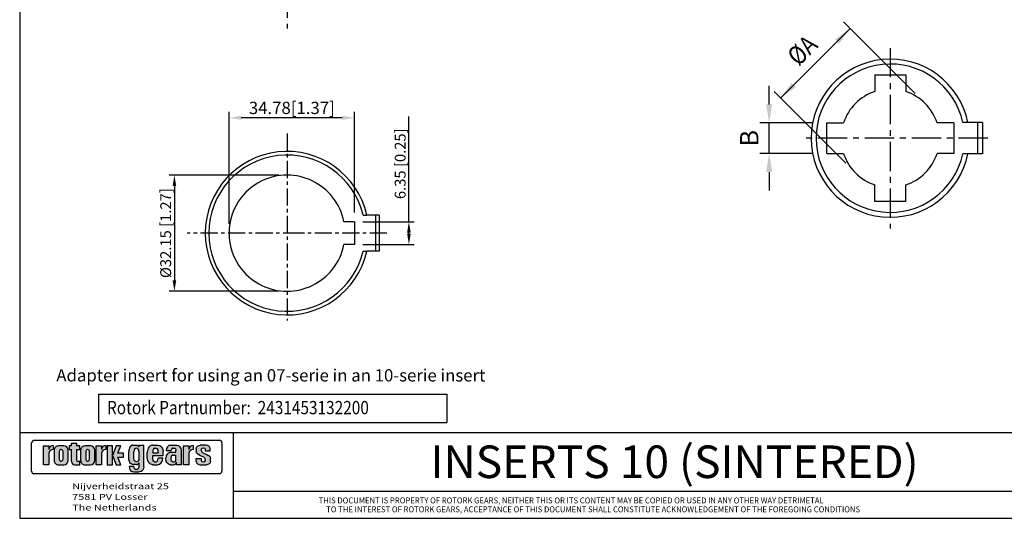
# Model space of a CAD drawing. Extents: x 5 to 271, y 0 to 187.
import ezdxf
from ezdxf.enums import TextEntityAlignment as Align

# ---------------------------------------------------------------- set-up
doc = ezdxf.new("R2010")
doc.units = 0
doc.header["$LTSCALE"] = 0.15
doc.header["$MEASUREMENT"] = 0
doc.linetypes.add('CENTER', pattern=[50.800000000000004, 31.75, -6.35, 6.35, -6.35])
doc.layers.get('0').update_dxf_attribs({"linetype": 'CONTINUOUS'})
doc.layers.get('Defpoints').update_dxf_attribs({"linetype": 'CONTINUOUS'})
for name, color, linetype in [('25', 1, 'CONTINUOUS'), ('50', 4, 'CONTINUOUS'), ('CENTER', 30, 'CENTER'), ('DIM', 240, 'CONTINUOUS'), ('KADER', 7, 'CONTINUOUS'), ('TEKST', 51, 'CONTINUOUS')]:
    doc.layers.add(name, color=color, linetype=linetype)
doc.layers.add('AM_5', color=3, linetype='CONTINUOUS', lineweight=15)
doc.styles.add('ALECTO', font='romans', dxfattribs={"width": 0.85})
doc.styles.add('Infoblok', font='BKANT.TTF')
doc.styles.get("Standard").update_dxf_attribs({"font": 'simplex'})
doc.dimstyles.new('STANDARD$0', dxfattribs={"dimtxt": 0.18, "dimasz": 0.18, "dimexe": 0.18, "dimexo": 0.0625, "dimgap": 0.09, "dimtad": 0, "dimtih": 1, "dimtoh": 1, "dimdec": 4, "dimzin": 0, "dimdsep": 46, "dimtxsty": 'Standard', "dimcen": 0.09, "dimadec": 0, "dimazin": 0, "dimtfac": 1, "dimtdec": 4, "dimtofl": 0, "dimtmove": 0, "dimatfit": 3, "dimfxl": 0, "dimtolj": 1, "dimtzin": 0, "dimarcsym": 0})

# ---------------------------------------------------------------- blocks, each defined once
blk = doc.blocks.new('*D2')
at = {"layer": 'AM_5', "color": 0, "lineweight": -2}
for p, q in [((45.72160129809702, 66.44399027006622), (15.28252850062439, 66.44399027006624)), ((16.78252850062438, 63.44399027006623), (16.78252850062438, 37.29399027006624)), ((45.72160129809702, 34.29399027006624), (15.28252850062437, 34.29399027006625))]:
    blk.add_line(p, q, dxfattribs=at)
at = {"layer": 'AM_5', "color": 0}
for points in [[(16.28252850062438, 63.44399027006623), (17.28252850062438, 63.44399027006623), (16.78252850062438, 66.44399027006624)], [(16.28252850062438, 37.29399027006624), (17.28252850062438, 37.29399027006624), (16.78252850062438, 34.29399027006624)]]:
    blk.add_solid(points, dxfattribs=at)
at = {"layer": 'Defpoints', "color": 0}
for p in [(47.97160129809702, 66.44399027006622), (16.78252850062438, 34.29399027006624), (47.97160129809702, 34.29399027006624)]:
    blk.add_point(p, dxfattribs=at)
at = {"layer": 'AM_5', "color": 51, "insert": (14.36181421491009, 50.36899027006624), "char_height": 3, "attachment_point": 5, "rotation": 90}
blk.add_mtext('\\A1;%%c32.15 [1.27]', dxfattribs=at)
blk = doc.blocks.new('*D3')
at = {"layer": 'AM_5', "color": 0, "lineweight": -2}
for p, q in [((81.7162342380673, 53.5439902700663), (81.7162342380673, 82.67113312720915)), ((68.92660129809705, 53.5439902700663), (83.2162342380673, 53.5439902700663)), ((81.7162342380673, 50.19399027006614), (81.7162342380673, 50.5439902700663)), ((68.92660129809705, 47.19399027006615), (83.2162342380673, 47.19399027006614))]:
    blk.add_line(p, q, dxfattribs=at)
at = {"layer": 'AM_5', "color": 0}
for points in [[(81.2162342380673, 50.5439902700663), (82.2162342380673, 50.5439902700663), (81.7162342380673, 53.5439902700663)], [(81.2162342380673, 50.19399027006614), (82.2162342380673, 50.19399027006614), (81.7162342380673, 47.19399027006614)]]:
    blk.add_solid(points, dxfattribs=at)
at = {"layer": 'Defpoints', "color": 0}
for p in [(66.67660129809705, 53.5439902700663), (66.67660129809705, 47.19399027006615), (81.7162342380673, 47.19399027006614)]:
    blk.add_point(p, dxfattribs=at)
at = {"layer": 'AM_5', "color": 51, "insert": (79.295519952353, 69.60756169863774), "char_height": 3, "attachment_point": 5, "rotation": 90}
blk.add_mtext('\\A1;6.35 [0.25]', dxfattribs=at)
blk = doc.blocks.new('*D5')
at = {"layer": 'AM_5', "color": 0, "lineweight": -2}
for p, q in [((38.53769366642321, 51.86899027006627), (38.53769366642321, 70.12226129848597)), ((56.94897251118945, 69.12226129848597), (40.53769366642321, 69.12226129848597)), ((58.94897251118945, 53.73229706512475), (58.94897251118945, 70.12226129848597))]:
    blk.add_line(p, q, dxfattribs=at)
at = {"layer": 'AM_5', "color": 0}
for points in [[(40.53769366642321, 69.4555946318193), (40.53769366642321, 68.78892796515264), (38.53769366642321, 69.12226129848597)], [(56.94897251118945, 69.4555946318193), (56.94897251118945, 68.78892796515264), (58.94897251118945, 69.12226129848597)]]:
    blk.add_solid(points, dxfattribs=at)
at = {"layer": 'Defpoints', "color": 0}
for p in [(38.53769366642321, 69.12226129848597), (58.94897251118945, 52.23229706512475), (38.53769366642321, 50.36899027006627)]:
    blk.add_point(p, dxfattribs=at)
at = {"layer": 'AM_5', "color": 51, "insert": (48.74333308880633, 70.73607082229549), "char_height": 2, "attachment_point": 5}
blk.add_mtext('\\A1;34.78[1.37]', dxfattribs=at)
blk = doc.blocks.new('Logo')
at = {"layer": 'KADER'}
for color, points in [(256, [(5.224104333184052, 11.55396597353111), (6.402719356694888, 11.55396597353111), (6.402719356694888, 14.00999549916417, -0.4524415911054123), (7.38376149785536, 14.99103764032461), (7.383761497855218, 15.88104191474484, 0.4524415911053652), (6.402719356694888, 14.89999977358439), (6.402719356694888, 15.79916693140791), (5.224104333184052, 15.79916693140791)]), (256, [(19.22392307038708, 14.99103764032461), (19.22392307038695, 15.88104191474484, 0.4524415911053845), (18.24288092922662, 14.89999977358433), (18.24288092922662, 15.79916693140791), (17.06426590571577, 15.79916693140791), (17.06426590571577, 11.55396597353111), (18.24288092922662, 11.55396597353111), (18.24288092922662, 14.00999549916411, -0.4524415911054304)]), (9, [(38.85426175901745, 14.99103764032461), (38.85426175901731, 15.88104191474484, 0.4524415911053745), (37.87321961785698, 14.89999977358436), (37.87321961785698, 15.79916693140791), (36.69460459434613, 15.79916693140791), (36.69460459434613, 11.55396597353111), (37.87321961785698, 11.55396597353111), (37.87321961785698, 14.00999549916402, -0.4524415911054621)])]:
    blk.add_hatch(color=color, dxfattribs=at).paths.add_polyline_path(points)
h = blk.add_hatch(color=256, dxfattribs=at)
h.paths.add_polyline_path([(7.568736389017033, 12.53646577357426, 0.414213562373096), (8.55123618906018, 11.55396597353111), (9.754711727406669, 11.55396597353111, 0.4142135623730951), (10.73721152744982, 12.53646577357425), (10.73721152744982, 14.81666713136475, 0.4142135623730952), (9.754711727406669, 15.7991669314079), (8.551236189060187, 15.7991669314079, 0.4142135623730943), (7.56873638901704, 14.81666713136475)])
h.paths.add_polyline_path([(8.714986155734039, 14.57104218135398, -0.4142135623730945), (9.124361072418685, 14.98041709803863), (9.181586844048166, 14.98041709803863, -0.4142135623730956), (9.59096176073281, 14.57104218135398), (9.59096176073281, 12.78209072358502, -0.4142135623730941), (9.181586844048159, 12.37271580690037), (9.12436107241869, 12.37271580690037, -0.4142135623730936), (8.714986155734039, 12.78209072358502)], flags=16)
h.paths.add_polyline_path([(12.62284143982154, 14.9910376403246), (13.34287726735941, 14.99103764032461), (13.34287726735941, 15.79916693140791), (12.62284143982154, 15.79916693140791), (12.62284143982154, 16.43714919253662), (11.52202304811822, 16.43714919253662), (11.52202304811822, 15.79916693140791), (10.98950904344665, 15.79916693140791), (10.98950904344665, 14.99103764032461), (11.52202304811822, 14.99103764032461), (11.52202304811822, 12.2696432360415, 0.3855377155353607), (12.17021032433182, 11.55396597353111), (13.34287726735941, 11.55396597353111), (13.34287726735941, 12.35142831123279), (12.82752889816386, 12.35142831123279, -0.4142135623730951), (12.62284143982154, 12.55611576957511)])
h.paths.add_polyline_path([(13.55120858748095, 12.53646577357426, 0.414213562373096), (14.5337083875241, 11.55396597353111), (15.73718392587059, 11.55396597353111, 0.4142135623730951), (16.71968372591373, 12.53646577357425), (16.71968372591373, 14.81666713136475, 0.4142135623730951), (15.73718392587059, 15.7991669314079), (14.5337083875241, 15.7991669314079, 0.4142135623730943), (13.55120858748096, 14.81666713136475)])
h.paths.add_polyline_path([(14.69745835419796, 14.57104218135398, -0.4142135623730945), (15.1068332708826, 14.98041709803863), (15.16405904251208, 14.98041709803863, -0.4142135623730955), (15.57343395919673, 14.57104218135399), (15.57343395919673, 12.78209072358502, -0.4142135623730954), (15.16405904251208, 12.37271580690037), (15.10683327088261, 12.37271580690037, -0.4142135623730936), (14.69745835419796, 12.78209072358502)], flags=16)
h = blk.add_hatch(color=256, dxfattribs=at)
h.paths.add_polyline_path([(20.68036336655896, 15.79916693140791), (19.51884359572339, 15.79916693140791), (19.51884359572339, 11.55396597353111), (20.68036336655896, 11.5539659735311)])
h.paths.add_polyline_path([(21.93691668247023, 14.17586370683245), (22.58103223378257, 15.79916693140791), (21.50398656084941, 15.79916693140791), (20.68036336655897, 13.6765664524695), (21.50398656084941, 11.55396597353111), (22.58103223378257, 11.55396597353111), (21.93691668247023, 13.28064889799679), (23.21458833792159, 13.28064889799678), (23.21458833792159, 14.17586370683244)])
h = blk.add_hatch(color=9, dxfattribs=at)
edge = h.paths.add_edge_path()
edge.add_ellipse((25.23542446725729, 13.04555555317263), major_axis=(0, -1.414068123461049), ratio=0.612376341414857, start_angle=270, end_angle=360)
edge.add_line((25.23542446725728, 11.63148742971158), (26.08446491186936, 11.63148742971159))
edge.add_ellipse((26.08446491186935, 13.04555555317263), major_axis=(0, -1.414068123461049), ratio=0.612376341414857, start_angle=0, end_angle=40.73419306326575)
edge.add_line((26.64953590582055, 11.97405244508284), (26.64953590582056, 11.15572312119232))
edge.add_ellipse((26.36671691743862, 11.15572312119228), major_axis=(0, -0.5575001172923213), ratio=0.5072985271384901, start_angle=0, end_angle=90, ccw=False)
edge.add_line((26.53238844513612, 10.59822300389996), (25.64515872838458, 10.59822300389996))
edge.add_ellipse((25.81083025608207, 11.15572312119228), major_axis=(0, -0.5575001172923213), ratio=0.5072985271384901, start_angle=270, end_angle=360, ccw=False)
edge.add_line((25.52801126770014, 11.15572312119228), (24.46695033180601, 11.15572312119228))
edge.add_ellipse((25.52801126770014, 11.15572312119228), major_axis=(0, -1.216944997811042), ratio=0.8719054170917245, start_angle=270, end_angle=360)
edge.add_line((25.52801126770014, 9.93877812338124), (26.72428845952897, 9.93877812338124))
edge.add_ellipse((26.72428845952896, 11.15572312119228), major_axis=(0, -1.216944997811042), ratio=0.8719054170917245, start_angle=0, end_angle=90)
edge.add_line((27.78534939542309, 11.15572312119228), (27.78534939542309, 15.87131241605779))
edge.add_line((27.78534939542309, 15.87131241605779), (26.64953590582055, 15.87131241605779))
edge.add_line((26.64953590582055, 15.87131241605779), (26.64953590582055, 15.62539798319504))
edge.add_ellipse((26.08446491186935, 14.55389487510524), major_axis=(0, 1.414068123461049), ratio=0.612376341414857, start_angle=319.2658069367343, end_angle=360)
edge.add_line((26.08446491186935, 15.96796299856629), (25.23542446725729, 15.96796299856629))
edge.add_ellipse((25.23542446725729, 14.55389487510524), major_axis=(0, 1.414068123461049), ratio=0.612376341414857, start_angle=0, end_angle=90)
edge.add_line((24.36948260330083, 14.55389487510526), (24.36948260330083, 13.04555555317263))
edge = h.paths.add_edge_path(flags=16)
edge.add_ellipse((26.08294775767014, 12.95763713734236), major_axis=(0, -0.7443542992480103), ratio=0.7611807290195128, start_angle=-90, end_angle=90, ccw=False)
edge.add_line((25.51635960951974, 12.95763713734234), (25.51635960951973, 14.55999733495194))
edge.add_ellipse((26.08294775767014, 14.55999733495194), major_axis=(0, 0.7443542992480103), ratio=0.7611807290195128, start_angle=270, end_angle=450, ccw=False)
edge.add_line((26.64953590582056, 14.55999733495194), (26.64953590582055, 12.95763713734237))
h = blk.add_hatch(color=9, dxfattribs=at)
edge = h.paths.add_edge_path()
edge.add_ellipse((29.7650660565249, 13.16080760790796), major_axis=(0, -1.606841634376862), ratio=0.7564589030122155, start_angle=270, end_angle=360)
edge.add_line((29.76506605652482, 11.5539659735311), (30.84086854554818, 11.5539659735311))
edge.add_ellipse((30.84086854554812, 13.16080760790796), major_axis=(0, -1.606841634376862), ratio=0.7564589030122155, start_angle=0, end_angle=86.07204421628708)
edge.add_line((32.05352294184097, 13.05073562475695), (30.95408520563505, 13.05073562475696))
edge.add_ellipse((30.563978550112, 13.25675128470007), major_axis=(0, -1.02749177722587), ratio=0.3875386327705462, start_angle=360, end_angle=438.4335982618463, ccw=False)
edge.add_line((30.563978550112, 12.2292595074742), (30.01751014982935, 12.2292595074742))
edge.add_ellipse((30.16325881505399, 13.25675128470007), major_axis=(0, -1.02749177722587), ratio=0.3875386327705462, start_angle=-90, end_angle=0, ccw=False)
edge.add_line((29.7650660565249, 13.25675128470004), (29.7650660565249, 13.61073348046017))
edge.add_line((29.7650660565249, 13.61073348046017), (32.14086223091814, 13.61073348046017))
edge.add_line((32.14086223091814, 13.61073348046017), (32.14086223091815, 14.53055028139097))
edge.add_ellipse((30.93136595973256, 14.37091432860508), major_axis=(0, 1.606841634376862), ratio=0.7564589030122155, start_angle=275.7016069599806, end_angle=360)
edge.add_line((30.93136595973263, 15.97775596298193), (29.76506605652481, 15.97775596298193))
edge.add_ellipse((29.7650660565249, 14.37091432860508), major_axis=(0, 1.606841634376862), ratio=0.7564589030122155, start_angle=0, end_angle=90)
edge.add_line((28.54955639646982, 14.37091432860509), (28.54955639646981, 13.16080760790796))
edge = h.paths.add_edge_path(flags=16)
edge.add_ellipse((30.16325881505399, 14.27497065181298), major_axis=(0, 1.02749177722587), ratio=0.3875386327705462, start_angle=360, end_angle=450, ccw=False)
edge.add_line((30.01751014982933, 15.30246242903884), (30.70972721533666, 15.30246242903884))
edge.add_ellipse((30.563978550112, 14.27497065181298), major_axis=(0, 1.02749177722587), ratio=0.3875386327705462, start_angle=-90, end_angle=0, ccw=False)
edge.add_line((30.9621713086411, 14.27497065181298), (29.76506605652489, 14.27497065181297))
h = blk.add_hatch(color=9, dxfattribs=at)
edge = h.paths.add_edge_path()
edge.add_ellipse((33.8533210296458, 12.78578102366606), major_axis=(0, -1.231815050134961), ratio=0.9063836198082025, start_angle=270, end_angle=360)
edge.add_line((33.85332102964576, 11.55396597353111), (34.34400729744806, 11.5539659735311))
edge.add_ellipse((34.34400729744805, 12.15571562194464), major_axis=(0.7507429822459039, 0), ratio=0.8015388257288221, start_angle=270, end_angle=360)
edge.add_line((35.09475027969395, 12.15571562194465), (35.09475027969395, 11.55396597353111))
edge.add_line((35.09475027969395, 11.55396597353111), (36.22211927575466, 11.55396597353111))
edge.add_line((36.22211927575466, 11.55396597353111), (36.22211927575466, 11.90368755821727))
edge.add_line((36.22211927575466, 11.90368755821727), (36.13369816864865, 11.90368755821727))
edge.add_line((36.13369816864865, 11.90368755821727), (36.13369816864865, 14.7374365984668))
edge.add_ellipse((35.2226923481665, 14.73743659846684), major_axis=(0, -1.240319364515095), ratio=0.7344929431447798, start_angle=90, end_angle=180)
edge.add_line((35.22269234816653, 15.97775596298193), (33.72315693365446, 15.97775596298193))
edge.add_ellipse((33.72315693365448, 14.73743659846684), major_axis=(0, -1.240319364515095), ratio=0.7344929431447798, start_angle=180, end_angle=270)
edge.add_line((32.81215111317232, 14.73743659846684), (33.94647356827723, 14.73743659846684))
edge.add_ellipse((34.22073928083616, 14.73743659846684), major_axis=(0, 0.5901194464345173), ratio=0.4647630479152036, start_angle=0, end_angle=90, ccw=False)
edge.add_line((34.06007814611305, 15.32755604490136), (34.86539334546435, 15.32755604490136))
edge.add_ellipse((34.70473221074124, 14.73743659846684), major_axis=(0, 0.5901194464345173), ratio=0.4647630479152036, start_angle=270, end_angle=360, ccw=False)
edge.add_line((34.97899792330018, 14.73743659846682), (34.97899792330018, 14.37091432860507))
edge.add_line((34.97899792330018, 14.37091432860507), (33.85332102964577, 14.37091432860507))
edge.add_ellipse((33.8533210296458, 13.13909927847011), major_axis=(0, 1.231815050134961), ratio=0.9063836198082025, start_angle=0, end_angle=90)
edge.add_line((32.73682404557024, 13.13909927847002), (32.73682404557026, 12.78578102366606))
edge = h.paths.add_edge_path(flags=16)
edge.add_line((33.89706931827439, 12.77220035331567), (33.89706931827439, 13.18985654350628))
edge.add_ellipse((34.26367708169965, 13.18985654350631), major_axis=(0, 0.5327538792026691), ratio=0.688137201316926, start_angle=0, end_angle=90, ccw=False)
edge.add_line((34.26367708169966, 13.72261042270898), (34.97899792330018, 13.72261042270898))
edge.add_line((34.97899792330018, 13.72261042270898), (34.97899792330018, 12.77220035331568))
edge.add_ellipse((34.61239015987492, 12.77220035331567), major_axis=(0, -0.5327538792026691), ratio=0.688137201316926, start_angle=0, end_angle=90, ccw=False)
edge.add_line((34.61239015987491, 12.239446474113), (34.26367708169965, 12.23944647411299))
edge.add_ellipse((34.26367708169965, 12.77220035331567), major_axis=(0, -0.5327538792026691), ratio=0.688137201316926, start_angle=270, end_angle=360, ccw=False)
h = blk.add_hatch(color=9, dxfattribs=at)
edge = h.paths.add_edge_path()
edge.add_line((39.54364875870863, 15.24550125754972), (39.54364875870863, 14.55185774662029))
edge.add_spline(control_points=[(39.54364875870863, 14.55185774662029), (39.54364875870863, 14.10153292583502), (40.42986196847555, 13.48685310384807), (41.62469348480501, 13.22971949834407), (41.62469348480501, 12.76162621292983)], knot_values=[0, 0, 0, 0, 1.350974462355792, 2.755254318598509, 2.755254318598509, 2.755254318598509, 2.755254318598509], degree=3, periodic=0)
edge.add_line((41.62469348480501, 12.76162621292981), (41.62469348480501, 12.49033900923359))
edge.add_spline(control_points=[(41.62469348480501, 12.49033900923358), (41.62469348480501, 12.30629840719958), (41.14964861477598, 12.1116332732564), (40.67460374473646, 12.30629840719378), (40.67460374473646, 12.49033900923358)], knot_values=[0, 0, 0, 0, 0.5521218061020037, 1.104243612221406, 1.104243612221406, 1.104243612221406, 1.104243612221406], degree=3, periodic=0)
edge.add_line((40.67460374473646, 12.49033900923359), (40.67460374473647, 12.94886368936116))
edge.add_line((40.67460374473647, 12.94886368936116), (39.54364875870863, 12.94886368936116))
edge.add_line((39.54364875870863, 12.94886368936116), (39.54364875870863, 12.28622067896332))
edge.add_spline(control_points=[(39.54364875870863, 12.28622067896332), (39.54364875870863, 11.89957900874693), (40.05657869581533, 11.55396597353111), (40.44322036603171, 11.55396597353111)], knot_values=[0, 0, 0, 0, 1.159925010649158, 1.159925010649158, 1.159925010649158, 1.159925010649158], degree=3, periodic=0)
edge.add_line((40.44322036603172, 11.55396597353111), (41.85766962737142, 11.55396597353111))
edge.add_spline(control_points=[(41.85766962737141, 11.55396597353111), (42.2443112975878, 11.55396597353111), (42.7572412346945, 11.89957900874693), (42.7572412346945, 12.28622067896332)], knot_values=[0, 0, 0, 0, 1.159925010649158, 1.159925010649158, 1.159925010649158, 1.159925010649158], degree=3, periodic=0)
edge.add_line((42.7572412346945, 12.28622067896334), (42.75724123469449, 12.96129330936206))
edge.add_spline(control_points=[(42.7572412346945, 12.96129330936206), (42.7572412346945, 13.41161813014733), (41.87102802492757, 14.02629795213428), (40.67619650859812, 14.28343155763828), (40.67619650859812, 14.75152484305252)], knot_values=[0, 0, 0, 0, 1.350974462355792, 2.755254318598509, 2.755254318598509, 2.755254318598509, 2.755254318598509], degree=3, periodic=0)
edge.add_line((40.67619650859812, 14.75152484305253), (40.67619650859812, 15.04138292727946))
edge.add_spline(control_points=[(40.67619650859812, 15.04138292727946), (40.67619650859812, 15.22542352931346), (41.15124137862714, 15.42008866325666), (41.62628624866667, 15.22542352931926), (41.62628624866667, 15.04138292727946)], knot_values=[0, 0, 0, 0, 0.552121806102017, 1.104243612221421, 1.104243612221421, 1.104243612221421, 1.104243612221421], degree=3, periodic=0)
edge.add_line((41.62628624866666, 15.04138292727946), (41.62628624866666, 14.58285824715188))
edge.add_line((41.62628624866666, 14.58285824715188), (42.67536625135757, 14.58285824715188))
edge.add_line((42.67536625135757, 14.58285824715188), (42.67536625135757, 15.24550125754971))
edge.add_spline(control_points=[(42.67536625135757, 15.24550125754972), (42.67536625135757, 15.63214292776611), (42.16243631425087, 15.97775596298193), (41.77579464403448, 15.97775596298193)], knot_values=[0, 0, 0, 0, 1.159925010649163, 1.159925010649163, 1.159925010649163, 1.159925010649163], degree=3, periodic=0)
edge.add_line((41.77579464403448, 15.97775596298193), (40.44322036603171, 15.97775596298193))
edge.add_spline(control_points=[(40.44322036603171, 15.97775596298193), (40.05657869581533, 15.97775596298193), (39.54364875870863, 15.63214292776611), (39.54364875870863, 15.24550125754972)], knot_values=[0, 0, 0, 0, 1.159925010649158, 1.159925010649158, 1.159925010649158, 1.159925010649158], degree=3, periodic=0)
at = {"layer": 'KADER', "color": 5, "linetype": 'Continuous'}
for p, q in [((2.5, 16.52768836285668), (3.036842105263162, 17.06453046811988)), ((2.5, 10.08558309969884), (2.5, 16.52768836285668)), ((3.036842105263162, 17.06453046811988), (44.79293072876379, 17.06453046811988)), ((45.32977283402698, 16.52768836285668), (45.32977283402698, 10.08558309969884)), ((44.79293072876379, 9.548740994435633), (3.036842105263162, 9.548740994435633))]:
    blk.add_line(p, q, dxfattribs=at)
at = {"layer": 'KADER'}
for p, q in [((7.383761497855218, 15.88104191474484), (7.38376149785536, 14.99103764032462)), ((19.22392307038695, 15.88104191474484), (19.22392307038708, 14.99103764032462)), ((12.17021032433185, 11.55396597353111), (13.34287726735941, 11.55396597353111)), ((13.34287726735941, 11.55396597353111), (13.34287726735941, 12.35142831123279))]:
    blk.add_line(p, q, dxfattribs=at)
at = {"layer": 'KADER', "color": 9}
for p, q in [((25.23542446725729, 15.96796299856629), (26.08446491186935, 15.96796299856629)), ((29.7650660565249, 15.97775596298193), (30.93136595973256, 15.97775596298193)), ((33.72315693365448, 15.97775596298193), (35.2226923481665, 15.97775596298193)), ((38.85426175901731, 15.88104191474484), (38.85426175901745, 14.99103764032462)), ((41.77579464403448, 15.97775596298193), (40.44322036603171, 15.97775596298193)), ((24.36948260330083, 13.04555555317263), (24.36948260330083, 14.55389487510524)), ((25.51635960951973, 12.95763713734236), (25.51635960951973, 14.55999733495194)), ((26.64953590582055, 14.55999733495194), (26.64953590582055, 12.95763713734236)), ((28.54955639646982, 13.16080760790796), (28.54955639646982, 14.37091432860508)), ((29.7650660565249, 14.27497065181298), (30.9621713086411, 14.27497065181298)), ((29.7650660565249, 13.61073348046017), (32.14086223091815, 13.61073348046017)), ((29.7650660565249, 13.25675128470007), (29.7650660565249, 13.61073348046017)), ((30.16325881505399, 15.30246242903884), (30.563978550112, 15.30246242903884)), ((32.14086223091815, 13.61073348046017), (32.14086223091815, 14.530550281391)), ((32.81215111317232, 14.73743659846684), (33.94647356827722, 14.73743659846684)), ((33.8533210296458, 14.37091432860507), (34.97899792330018, 14.37091432860507)), ((34.22073928083616, 15.32755604490136), (34.70473221074124, 15.32755604490136)), ((34.26367708169965, 13.72261042270898), (34.97899792330018, 13.72261042270898)), ((34.97899792330018, 14.36979954430471), (34.97899792330018, 14.73743659846684)), ((34.97899792330018, 12.77220035331567), (34.97899792330018, 13.72261042270898)), ((36.13369816864865, 14.73743659846684), (36.13369816864865, 11.90368755821727)), ((39.54364875870863, 15.24550125754972), (39.54364875870863, 14.55185774662029)), ((40.67619650859812, 15.04138292727946), (40.67619650859812, 14.75152484305252)), ((41.62628624866667, 14.58285824715188), (41.62628624866667, 15.04138292727946)), ((42.67536625135757, 14.58285824715188), (41.62628624866667, 14.58285824715188)), ((42.67536625135757, 14.58285824715188), (42.67536625135757, 15.24550125754972)), ((25.52801126770014, 11.15572312119228), (24.46695033180602, 11.15572312119228)), ((26.08446491186935, 11.63148742971158), (25.23542446725729, 11.63148742971158)), ((29.68022173473144, 11.55396597353111), (30.93136595973256, 11.55396597353111)), ((29.7650660565249, 11.55396597353111), (30.93136595973256, 11.55396597353111)), ((30.16325881505399, 12.2292595074742), (30.563978550112, 12.2292595074742)), ((32.05352294184098, 13.05073562475695), (30.95408520563505, 13.05073562475695)), ((32.73682404557024, 12.78578102366606), (32.73682404557024, 13.13909927847011)), ((33.8533210296458, 11.55396597353111), (34.34400729744805, 11.55396597353111)), ((33.89706931827439, 12.77220035331567), (33.89706931827439, 13.18985654350631)), ((34.26367708169965, 12.239446474113), (34.61239015987492, 12.239446474113)), ((35.09475027969395, 11.55396597353111), (35.09475027969395, 12.15571562194464)), ((36.22211927575466, 11.55396597353111), (35.09475027969395, 11.55396597353111)), ((36.22211927575466, 11.90368755821727), (36.13369816864865, 11.90368755821727)), ((36.22211927575466, 11.55396597353111), (36.22211927575466, 11.90368755821727)), ((40.44322036603171, 11.55396597353111), (41.85766962737141, 11.55396597353111)), ((41.62469348480501, 12.49033900923358), (41.62469348480501, 12.76162621292983)), ((42.7572412346945, 12.28622067896332), (42.7572412346945, 12.96129330936242)), ((25.52801126770014, 9.93877812338124), (26.72428845952896, 9.93877812338124)), ((25.81083025608207, 10.59822300389996), (26.36671691743862, 10.59822300389996))]:
    blk.add_line(p, q, dxfattribs=at)
at = {"layer": 'KADER'}
for points in [[(6.402719356694888, 14.12880536418977), (6.402719356694888, 11.55396597353111), (5.224104333184052, 11.55396597353111), (5.224104333184052, 15.79916693140791), (6.402719356694888, 15.79916693140791), (6.402719356694888, 15.01880963860999)], [(11.52202304811822, 15.79916693140791), (10.98950904344665, 15.79916693140791), (10.98950904344665, 14.99103764032461), (11.52202304811822, 14.99103764032461)], [(11.52202304811822, 15.79916693140791), (11.52202304811822, 16.43714919253662), (12.62284143982154, 16.43714919253662), (12.62284143982154, 15.79916693140791)], [(12.62284143982154, 14.99103764032461), (13.34287726735941, 14.99103764032461), (13.34287726735941, 15.79916693140791), (12.62284143982154, 15.79916693140791)], [(18.24288092922662, 14.12880536418977), (18.24288092922662, 11.55396597353111), (17.06426590571577, 11.55396597353111), (17.06426590571577, 15.79916693140791), (18.24288092922662, 15.79916693140791), (18.24288092922662, 15.01880963860999)], [(21.93691668247023, 13.28064889799678), (23.21458833792159, 13.28064889799678), (23.21458833792159, 14.17586370683244), (21.93691668247023, 14.17586370683244), (22.58103223378257, 15.79916693140791), (21.50398656084941, 15.79916693140791), (20.68036336655896, 13.6765664524695), (21.50398656084941, 11.55396597353111), (22.58103223378257, 11.55396597353111), (21.93691668247023, 13.28064889799678)], [(11.52202304811822, 12.2696432360415), (11.52202304811822, 14.99103764032461)]]:
    blk.add_lwpolyline(points, dxfattribs=at)
for points in [[(8.551236189060184, 11.55396597353111), (9.754711727406665, 11.55396597353111, 0.414213562373095), (10.73721152744982, 12.53646577357425), (10.73721152744982, 14.81666713136475, 0.414213562373095), (9.754711727406665, 15.7991669314079), (8.551236189060198, 15.7991669314079, 0.4142135623730975), (7.56873638901704, 14.81666713136475), (7.568736389017033, 12.53646577357425, 0.4142135623730953)], [(14.5337083875241, 11.55396597353111), (15.73718392587059, 11.55396597353111, 0.414213562373095), (16.71968372591373, 12.53646577357425), (16.71968372591373, 14.81666713136475, 0.414213562373095), (15.73718392587059, 15.7991669314079), (14.53370838752411, 15.7991669314079, 0.4142135623730975), (13.55120858748096, 14.81666713136475), (13.55120858748095, 12.53646577357425, 0.4142135623730953)], [(9.124361072418672, 12.37271580690037), (9.181586844048162, 12.37271580690037, 0.4142135623730943), (9.59096176073281, 12.78209072358503), (9.59096176073281, 14.57104218135399, 0.4142135623730955), (9.181586844048162, 14.98041709803863), (9.124361072418672, 14.98041709803863, 0.414213562373083), (8.714986155734039, 14.57104218135399), (8.714986155734039, 12.78209072358503, 0.4142135623730836)], [(15.10683327088259, 12.37271580690037), (15.16405904251208, 12.37271580690037, 0.4142135623730943), (15.57343395919673, 12.78209072358503), (15.57343395919673, 14.57104218135399, 0.4142135623730955), (15.16405904251208, 14.98041709803863), (15.10683327088259, 14.98041709803863, 0.414213562373083), (14.69745835419796, 14.57104218135399), (14.69745835419796, 12.78209072358503, 0.4142135623730836)]]:
    blk.add_lwpolyline(points, format="xyb", close=True, dxfattribs=at)
blk.add_lwpolyline([(19.51884359572339, 11.55396597353111), (20.68036336655896, 11.55396597353111), (20.68036336655896, 15.79916693140791), (19.51884359572339, 15.79916693140791)], close=True, dxfattribs=at)
at = {"layer": 'KADER', "color": 9}
for points in [[(27.78534939542309, 11.15572312119228), (27.78534939542309, 15.87131241605779), (26.64953590582055, 15.87131241605779), (26.64953590582055, 15.62543683400338)], [(37.87321961785698, 14.12880536418977), (37.87321961785698, 11.55396597353111), (36.69460459434613, 11.55396597353111), (36.69460459434613, 15.79916693140791), (37.87321961785698, 15.79916693140791), (37.87321961785698, 15.01880963860999)], [(26.64953590582055, 14.55999733495194), (26.64953590582055, 12.95763713734236)], [(26.64953590582055, 11.97405244508286), (26.64953590582055, 11.15572312119228)], [(39.54364875870863, 12.28622067896332), (39.54364875870863, 12.94886368936116), (40.67460374473646, 12.94886368936116), (40.67460374473646, 12.49033900923358)]]:
    blk.add_lwpolyline(points, dxfattribs=at)
at = {"layer": 'KADER'}
blk.add_lwpolyline([(12.62284143982154, 14.99103764032461), (12.62284143982154, 12.55611576957511, 0.414213562373095), (12.82752889816386, 12.35142831123279), (13.34287726735941, 12.35142831123279)], format="xyb", dxfattribs=at)
for centre, radius, start, end in [((7.324356565342548, 14.95940470609717), 0.9235497227386832, 86.31205203111647, 176.3120520311167), ((19.16451813787427, 14.95940470609717), 0.9235497227386832, 86.31205203111647, 176.3120520311167), ((7.324356565342548, 14.06940043167695), 0.9235497227386832, 86.31205203111647, 176.3120520311167), ((19.16451813787427, 14.06940043167695), 0.9235497227386832, 86.31205203111647, 176.3120520311167), ((12.24121387716833, 12.2696432360415), 0.7191908290501091, 180, 264.3341298149095)]:
    blk.add_arc(centre, radius, start, end, dxfattribs=at)
at = {"layer": 'KADER', "color": 9}
for centre in [(38.79485682650463, 14.95940470609717), (38.79485682650463, 14.06940043167695)]:
    blk.add_arc(centre, 0.9235497227386832, 86.31205203111647, 176.3120520311167, dxfattribs=at)
at = {"layer": 'KADER', "color": 5, "linetype": 'Continuous'}
for centre, radius, start, end in [((44.79293072876379, 16.52768836285669), 0.5368421052631875, 359.9999999999982, 89.99999999999838), ((3.036842105263162, 10.08558309969882), 0.5368421052631822, 179.9999999999972, 269.9999999999968), ((44.79293072876379, 10.08558309969882), 0.5368421052631902, 270.0000000000024, 2.239110495750316e-12)]:
    blk.add_arc(centre, radius, start, end, dxfattribs=at)
at = {"layer": 'KADER', "color": 9}
for centre, major_axis, ratio, start_param, end_param in [((25.23542446725729, 14.55389487510524), (0, 1.414068123461049), 0.612376341414857, 0, 1.570796326794897), ((29.7650660565249, 14.37091432860508), (0, 1.606841634376862), 0.7564589030122155, 0, 1.570796326794897), ((33.72315693365448, 14.73743659846684), (0, -1.240319364515095), 0.7344929431447798, 3.141592653589793, 4.71238898038469), ((26.08294775767014, 14.55999733495194), (0, 0.7443542992480103), 0.7611807290195128, 4.71238898038469, 7.853981633974483), ((30.16325881505399, 14.27497065181298), (0, 1.02749177722587), 0.3875386327705462, 6.283185307179586, 7.853981633974483), ((33.8533210296458, 13.13909927847011), (0, 1.231815050134961), 0.9063836198082025, 0, 1.570796326794897), ((34.26367708169965, 13.18985654350631), (0, 0.5327538792026691), 0.688137201316926, 0, 1.570796326794897), ((34.22073928083616, 14.73743659846684), (0, 0.5901194464345173), 0.4647630479152036, 0, 1.570796326794897), ((25.52801126770014, 11.15572312119228), (0, -1.216944997811042), 0.8719054170917245, 4.71238898038469, 6.283185307179586), ((25.81083025608207, 11.15572312119228), (0, -0.5575001172923213), 0.5072985271384901, 4.71238898038469, 6.283185307179586), ((26.08446491186935, 13.04555555317263), (0, -1.414068123461049), 0.612376341414857, 0, 0.7109457870970222), ((30.563978550112, 13.25675128470007), (0, -1.02749177722587), 0.3875386327705462, 6.283185307179586, 7.652109841035307), ((30.84086854554812, 13.16080760790796), (0, -1.606841634376862), 0.7564589030122155, 0, 1.502240565496352), ((34.34400729744805, 12.15571562194464), (0.7507429822459039, 0), 0.8015388257288221, 4.71238898038469, 6.283185307179586), ((34.61239015987492, 12.77220035331567), (0, -0.5327538792026691), 0.688137201316926, 0, 1.570796326794897)]:
    blk.add_ellipse(centre, major_axis=major_axis, ratio=ratio, start_param=start_param, end_param=end_param, dxfattribs=at)
at = {"layer": 'KADER', "color": 9, "extrusion": (0, 0, -1)}
for centre, major_axis, ratio, start_param, end_param in [((26.08446491186935, 14.55389487510524), (0, 1.414068123461049), 0.612376341414857, 0, 0.7109457870970222), ((30.93136595973256, 14.37091432860508), (0, 1.606841634376862), 0.7564589030122155, 0, 1.471284512688612), ((35.2226923481665, 14.73743659846684), (0, -1.240319364515095), 0.7344929431447798, 3.141592653589793, 4.71238898038469), ((30.563978550112, 14.27497065181298), (0, 1.02749177722587), 0.3875386327705462, 6.283185307179586, 7.853981633974483), ((34.70473221074124, 14.73743659846684), (0, 0.5901194464345173), 0.4647630479152036, 0, 1.570796326794897), ((25.23542446725729, 13.04555555317263), (0, -1.414068123461049), 0.612376341414857, 0, 1.570796326794897), ((26.08294775767014, 12.95763713734236), (0, -0.7443542992480103), 0.7611807290195128, 4.71238898038469, 7.853981633974483), ((26.36671691743862, 11.15572312119228), (0, -0.5575001172923213), 0.5072985271384901, 4.71238898038469, 6.283185307179586), ((26.72428845952896, 11.15572312119228), (0, -1.216944997811042), 0.8719054170917245, 4.71238898038469, 6.283185307179586), ((29.7650660565249, 13.16080760790796), (0, -1.606841634376862), 0.7564589030122155, 0, 1.570796326794897), ((30.16325881505399, 13.25675128470007), (0, -1.02749177722587), 0.3875386327705462, 6.283185307179586, 7.853981633974483), ((33.8533210296458, 12.78578102366606), (0, -1.231815050134961), 0.9063836198082025, 0, 1.570796326794897), ((34.26367708169965, 12.77220035331567), (0, -0.5327538792026691), 0.688137201316926, 0, 1.570796326794897)]:
    blk.add_ellipse(centre, major_axis=major_axis, ratio=ratio, start_param=start_param, end_param=end_param, dxfattribs=at)
at = {"layer": 'KADER', "color": 9}
for points, start_tangent, end_tangent in [([(39.54364875870863, 15.24550125754972), (40.44322036603171, 15.97775596298193)], (0, 1), (1, 0)), ([(42.67536625135757, 15.24550125754972), (41.77579464403448, 15.97775596298193)], (0, 1), (-1, 0)), ([(41.62469348480501, 12.76162621292983), (40.48691463099266, 13.58470652156716), (39.54364875870863, 14.55185774662029)], (0, 1), (0, 1)), ([(41.62628624866667, 15.04138292727946), (41.15124137862229, 15.32275609628651), (40.67619650859812, 15.04138292727946)], (0, 1), (0, -1)), ([(40.67619650859812, 14.75152484305252), (41.81397536241047, 13.92844453441519), (42.7572412346945, 12.96129330936206)], (-1.224606353822377e-16, -1), (-1.224606353822377e-16, -1)), ([(39.54364875870863, 12.28622067896332), (40.44322036603171, 11.55396597353111)], (0, -1), (1, 0)), ([(40.67460374473646, 12.49033900923358), (41.14964861478084, 12.20896584022654), (41.62469348480501, 12.49033900923358)], (0, -1), (0, 1)), ([(42.7572412346945, 12.28622067896332), (41.85766962737141, 11.55396597353111)], (0, -1), (-1, 0))]:
    blk.add_spline(points, degree=3, dxfattribs=dict(at, start_tangent=start_tangent, end_tangent=end_tangent))
blk = doc.blocks.new('A4 Liggend (Datasheets)')
at = {"layer": 'KADER', "color": 5}
for p, q in [((0, 190), (0, 0)), ((36, 14.5), (36, 1.4210854715202e-14)), ((0, 0), (277, 0))]:
    blk.add_line(p, q, dxfattribs=at)
at = {"layer": 'KADER', "color": 5, "linetype": 'Continuous'}
for p, q in [((0, 14.5), (277, 14.5)), ((36, 4.592308245897655), (184.9999999999999, 4.592308245897655))]:
    blk.add_line(p, q, dxfattribs=at)
at = {"xscale": 0.75, "yscale": 0.75, "zscale": 0.75}
blk.add_blockref('Logo', (0.125, 0.3734839831880734), dxfattribs=at)
at = {"layer": 'TEKST', "color": 51, "linetype": 'Continuous', "style": 'ALECTO'}
for s, width, p in [('Nijverheidstraat 25', 1.35, (8.857027574343135, 4.91807755221425)), ('7581 PV Losser', 1.35, (8.857027574343135, 3.118077552214249)), ('THIS DOCUMENT IS PROPERTY OF ROTORK GEARS, NEITHER THIS OR ITS CONTENT MAY BE COPIED OR USED IN ANY OTHER WAY DETRIMETAL', 0.95, (50.44267069902179, 2.518077552214251)), ('The Netherlands', 1.35, (8.857027574343135, 1.31807755221425)), ('TO THE INTEREST OF ROTORK GEARS, ACCEPTANCE OF THIS DOCUMENT SHALL CONSTITUTE ACKNOWLEDGEMENT OF THE FOREGOING CONDITIONS', 0.95, (51.72276890676119, 1.014735669045891))]:
    blk.add_text(s, height=1, dxfattribs=dict(at, width=width)).set_placement(p)
at = {"layer": 'TEKST', "style": 'Infoblok'}
blk.add_attdef('DESCRIPTION', text='', height=5.5, dxfattribs=at).set_placement((110.4999999999999, 9.546154122948828), align=Align.MIDDLE_CENTER)
for tag, p in [('NAME', (220.7668238607058, 9.159758166984943)), ('DATE', (253.1420403587233, 9.159758166984943)), ('REVISION', (267.2311757417248, 2.351869654442339)), ('DRAWING', (218.9825919123459, 2.090248134412491))]:
    blk.add_attdef(tag, p, '', height=2.75, dxfattribs=at)
blk = doc.blocks.new('A$C7F1D7039')
for p, q in [((57.24593686704519, 29.19312820602207), (58.27244646620538, 29.1931282060221)), ((60.68121517412935, 29.19312820602207), (60.68121517412935, 19.19312820602205)), ((57.24593686704519, 19.19312820602205), (58.27244646620538, 19.19312820602205))]:
    blk.add_line(p, q)
blk.add_arc((36.18121517412936, 24.19312820602206), 21.64999999999999, 13.35282506080931, 346.6471749391907)
at = {"layer": '50'}
for p, q in [((54.88621517412939, 27.36812820602213), (51.93954630404277, 27.36812820602213)), ((54.88621517412939, 27.36812820602213), (54.88621517412939, 21.01812820602198)), ((61.68121517412935, 29.19312820602207), (58.27244646620538, 29.19312820602215)), ((61.68121517412935, 29.19312820602207), (61.68121517412935, 19.19312820602205)), ((54.88621517412939, 21.01812820602198), (51.93954630404283, 21.01812820602198)), ((61.68121517412935, 19.19312820602316), (58.27244646620538, 19.19312820602205))]:
    blk.add_line(p, q, dxfattribs=at)
for radius, start, end in [(22.64999999999999, 12.7531203304683, 347.2468796695318), (16.07499999999999, 38.46847805089487, 141.5315219491051), (16.07499999999999, 141.5315219491051, 218.4684780508949), (16.07499999999999, 11.39148550664222, 38.46847805089487), (16.07499999999999, 321.5315219491051, 348.6085144933536), (16.07499999999999, 218.4684780508949, 321.5315219491051)]:
    blk.add_arc((36.18121517412936, 24.19312820602206), radius, start, end, dxfattribs=at)
at = {"layer": 'CENTER'}
for p, q in [((36.18121517412936, 51.84312820602216), (36.18121517412935, -4.292212452128297e-08)), ((39.84126686851919, 24.19312820602209), (8.531215174129386, 24.19312820602207)), ((63.83121517412933, 24.19312820602206), (39.84126686851919, 24.19312820602209))]:
    blk.add_line(p, q, dxfattribs=at)
at = {"layer": 'Defpoints', "color": 0, "linetype": 'ByBlock'}
for p in [(61.68121517413037, 29.19312820602207), (23.48121517412937, 24.19312820602206), (48.88121517412934, 24.19312820602206), (61.68121517412935, 19.19312820602316)]:
    blk.add_point(p, dxfattribs=at)
at = {"layer": 'AM_5'}
dim = blk.add_linear_dim(base=(69.92584811409964, 21.01812820602198), p1=(54.88621517412939, 27.36812820602213), p2=(54.88621517412939, 21.01812820602198), angle=90, dimstyle='STANDARD$0', override={"dimscale": 1.5, "dimtxt": 2, "dimasz": 2, "dimexe": 1, "dimexo": 1.5, "dimtad": 1, "dimtih": 0, "dimtoh": 0, "dimzin": 8, "dimcen": 0, "dimclrt": 51, "dimtix": 1, "dimtofl": 1, "dimtvp": 1.5}, dxfattribs=at)
dim.commit()
dim.dimension.update_dxf_attribs({"geometry": '*D3', "text_midpoint": (69.92584811409962, 43.43169963459357), "dimtype": 128, "insert": (-11.79038612396766, -26.17586206404417)})
dim = blk.add_linear_dim(base=(4.992142376656712, 8.118128206022071), p1=(36.18121517412936, 40.26812820602206), p2=(36.18121517412936, 8.118128206022071), angle=90, text='%%c<>[]', dimstyle='STANDARD$0', override={"dimscale": 1.5, "dimtxt": 2, "dimasz": 2, "dimexe": 1, "dimexo": 1.5, "dimtad": 1, "dimtih": 0, "dimtoh": 0, "dimzin": 8, "dimcen": 0, "dimclrt": 51, "dimtix": 1, "dimtofl": 1, "dimtvp": 1.5}, dxfattribs=at)
dim.commit()
dim.dimension.update_dxf_attribs({"geometry": '*D2', "text_midpoint": (2.571428090942423, 24.19312820602207), "insert": (-11.79038612396766, -26.17586206404417)})

msp = doc.modelspace()

# ---------------------------------------------------------------- linework, layer by layer
at = {"layer": '50'}
for p, q in [((143.5095056863969, 76.10799026273814), (143.5095056863969, 73.40733233952345)), ((143.5095056863969, 76.10799026273814), (148.5095056863969, 76.10799026273814)), ((148.5095056863969, 76.10799026273814), (148.5095056863969, 73.40733233952345)), ((135.7095056863969, 63.30799026273812), (135.7095056863969, 68.30799026273813)), ((135.7095056863969, 68.30799026273813), (138.4101636096116, 68.30799026273813)), ((156.309505686397, 68.30799026273814), (153.6088477631823, 68.30799026273814)), ((156.309505686397, 68.30799026273814), (156.309505686397, 63.30799026273813)), ((160.173505686397, 68.34799026273821), (157.7989925284949, 68.34799026273821)), ((160.173505686397, 68.34799026273821), (160.173505686397, 63.26799026273815)), ((160.9735056863969, 68.34799026273821), (160.173505686397, 68.34799026273821)), ((160.9735056863969, 68.34799026273821), (160.9735056863969, 63.26799026273815)), ((135.7095056863969, 63.30799026273812), (138.4101636096116, 63.30799026273812)), ((156.309505686397, 63.30799026273813), (153.6088477631823, 63.30799026273813)), ((160.173505686397, 63.26799026273815), (157.7989925284949, 63.26799026273815)), ((160.9735056863969, 63.26799026273815), (160.173505686397, 63.26799026273815)), ((143.5095056863969, 55.50799026273813), (143.5095056863969, 58.20864818595282)), ((148.5095056863969, 55.50799026273813), (148.5095056863969, 58.20864818595282)), ((148.5095056863969, 55.50799026273813), (143.5095056863969, 55.50799026273813)), ((17.33161553061549, 24.18911250404125), (17.33161553061548, 19.58911250404134)), ((17.33161553061552, 24.18911250404125), (73.93369949145563, 24.18911250404126)), ((73.93369949145563, 24.18911250404127), (73.93369949145564, 19.58911250404137)), ((17.33161553061552, 19.58911250404135), (73.93369949145564, 19.58911250404137))]:
    msp.add_line(p, q, dxfattribs=at)
for radius, start, end in [(12.86, 11.39148550664346, 348.6085144933563), (12.06, 12.15831310870249, 347.8416868912977), (8, 108.209956864283, 161.790043135717), (8, 18.20995686428301, 71.79004313571699), (8, 198.209956864283, 251.7900431357169), (8, 288.209956864283, 341.7900431357169)]:
    msp.add_arc((146.0095056863969, 65.80799026273813), radius, start, end, dxfattribs=at)
at = {"layer": 'CENTER'}
for p, q in [((47.97160129809701, 112.9828006301492), (47.97160129809701, 83.64981616140508)), ((146.0095056863969, 80.47448228814939), (146.0095056863969, 51.14149781940532)), ((161.8717839392141, 65.80799026273813), (132.0556495886212, 65.80799026273813))]:
    msp.add_line(p, q, dxfattribs=at)
at = {"layer": 'DIM'}
for p, q in [((128.1723344158576, 72.33145303429278), (139.4860429148423, 83.64516153327752)), ((150.0753696782196, 73.05583476990024), (138.4253827430625, 84.70582170505735)), ((138.7616611792348, 61.74212627091549), (127.1116742440777, 73.39211320607261))]:
    msp.add_line(p, q, dxfattribs=at)
at = {"layer": 'DIM', "linetype": 'Continuous'}
for p, q in [((126.3270442282428, 71.30799026273813), (126.3270442282428, 74.30799026273813)), ((133.4595056863969, 68.30799026273813), (124.8270442282428, 68.30799026273813)), ((126.3270442282428, 63.30799026273812), (126.3270442282428, 68.30799026273813)), ((133.4595056863969, 63.30799026273812), (124.8270442282428, 63.30799026273812)), ((126.3270442282428, 60.30799026273812), (126.3270442282428, 57.30799026273812))]:
    msp.add_line(p, q, dxfattribs=at)
at = {"layer": 'DIM'}
for points in [[(137.0111691806894, 81.87739458031116), (137.7182759618759, 81.17028779912462), (139.4860429148423, 83.64516153327753)], [(129.9401013688239, 74.8063267684457), (130.6472081500105, 74.09921998725915), (128.1723344158575, 72.33145303429279)]]:
    msp.add_solid(points, dxfattribs=at)
at = {"layer": 'DIM', "linetype": 'Continuous'}
for points in [[(125.8270442282428, 71.30799026273813), (126.8270442282428, 71.30799026273813), (126.3270442282428, 68.30799026273813)], [(125.8270442282428, 60.30799026273812), (126.8270442282428, 60.30799026273812), (126.3270442282428, 63.30799026273812)]]:
    msp.add_solid(points, dxfattribs=at)

# ---------------------------------------------------------------- block references
ref = msp.add_blockref('A4 Liggend (Datasheets)', (4.518933906039251, 4.000000000000032), dxfattribs=dict(xscale=0.9631578947368098, yscale=0.9631578947368418, zscale=0.9631578947368956))
ref.add_attrib('DESCRIPTION', 'INSERTS 10 (SINTERED)', dxfattribs={"layer": 'TEKST', "height": 5.297368421052924, "style": 'Infoblok'}).set_placement((110.947881274466, 13.19445370789342), align=Align.MIDDLE_CENTER)
at = {"layer": '25', "xscale": 0.5868682819081723, "yscale": 0.5868682819081719, "zscale": 0.586868281908171}
msp.add_blockref('A$C7F1D7039', (26.73799371150588, 36.17081068581397), dxfattribs=at)

# ---------------------------------------------------------------- texts
at = {"layer": 'DIM', "color": 51, "style": 'ALECTO', "width": 0.85}
msp.add_text('%%CA', height=3, rotation=45, dxfattribs=at).set_placement((131.7078683217903, 80.10962762734479), align=Align.MIDDLE_CENTER)
at = {"layer": 'DIM', "color": 51, "insert": (123.0847955018123, 65.80799026273813), "char_height": 3, "attachment_point": 5, "rotation": 90}
msp.add_mtext('\\A1;B', dxfattribs=at)
at = {"layer": 'TEKST', "style": 'ALECTO', "width": 0.85}
msp.add_text('Rotork Partnumber:  2431453132200', height=2.160000000000001, dxfattribs=at).set_placement((18.70580204923189, 20.92157328043619))
at = {"layer": 'TEKST', "insert": (10.47058210145859, 28.25100623189194), "char_height": 2, "width": 148.2019773189097, "attachment_point": 1, "style": 'ALECTO'}
msp.add_mtext('Adapter insert for using an 07-serie in an 10-serie insert', dxfattribs=at)

# ---------------------------------------------------------------- dimensions: what is measured, and where the dimension line sits
at = {"layer": 'AM_5'}
dim = msp.add_linear_dim(base=(38.53769366642321, 69.12226129848597), p1=(58.94897251118945, 52.23229706512475), p2=(38.53769366642321, 50.36899027006627), angle=1.141148232392281e-14, text='34.78[1.37]', dimstyle='STANDARD$0', override={"dimscale": 1, "dimtxt": 2, "dimasz": 2, "dimexe": 1, "dimexo": 1.5, "dimtad": 1, "dimtih": 0, "dimtoh": 0, "dimzin": 8, "dimcen": 0, "dimclrt": 51, "dimtix": 1, "dimtofl": 1, "dimtvp": 1.5}, dxfattribs=at)
dim.commit()
dim.dimension.update_dxf_attribs({"geometry": '*D5', "text_midpoint": (48.74333308880633, 69.12226129848597), "dimtype": 160})

doc.saveas('drawing.dxf')
